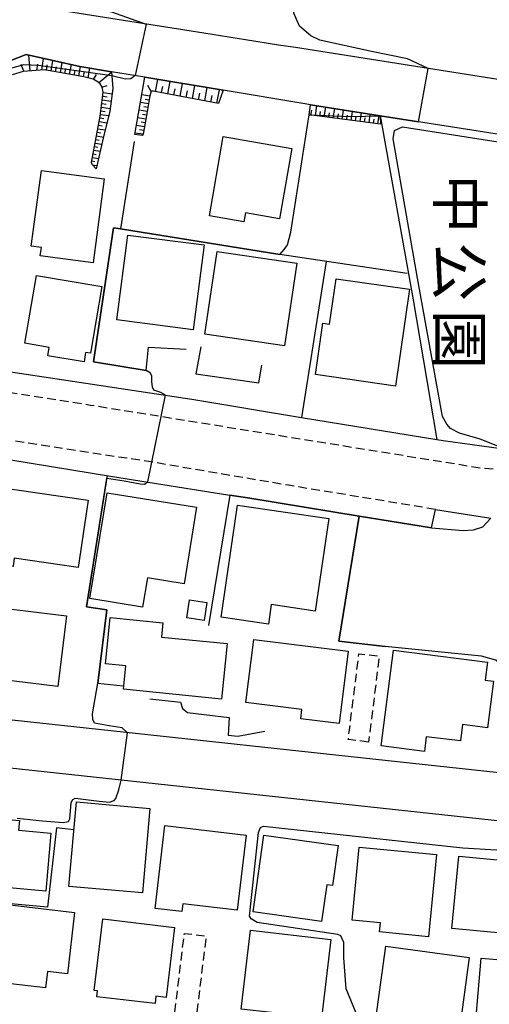
# Model space of a CAD drawing. Extents: x -28000 to -26000, y 94500 to 96000.
# Drawn here: x -27004 to -26950, y 95268 to 95381 of the extents above; entities that cross this region are included whole.
import ezdxf
from ezdxf.enums import TextEntityAlignment as Align

# ---------------------------------------------------------------- set-up
doc = ezdxf.new("R2010")
doc.units = 0
doc.linetypes.add('221300', pattern=[1.5, 1, -0.5])
doc.linetypes.add('300300', pattern=[1.5, 1, -0.5])
for name, color, linetype in [('2101000', 7, 'Continuous'), ('2213000', 7, '221300'), ('3001000', 4, 'Continuous'), ('3003000', 7, '300300'), ('6101110', 6, 'Continuous'), ('6101120', 6, 'Continuous'), ('6101990', 6, 'Continuous'), ('6110000', 1, '611000'), ('6130000', 3, '613000'), ('7102000', 6, 'Continuous'), ('7102001', 8, 'Continuous'), ('8162000', 3, 'Continuous')]:
    doc.layers.add(name, color=color, linetype=linetype)
doc.styles.add('@PlotAnnotation', font='@MS Gothic.ttf')
doc.linetypes.add('611000', pattern='A,1,[3,dmdr.shx,S=0.2,R=0,X=0,Y=0],1', length=2)
doc.linetypes.add('613000', pattern='A,1,-0.75,[1,dmdr.shx,S=0.15,R=0,X=0,Y=0],-0.75,1', length=3.5)

msp = doc.modelspace()

# ---------------------------------------------------------------- linework, layer by layer
at = {"layer": '2101000', "flags": 128}
for points in [[(-26931.21, 95383.22), (-26934.61, 95376.09), (-26938.99, 95372.9), (-26945.74, 95373.96), (-26972.71, 95378.21), (-26974.65, 95378.51), (-26978.45, 95379.11), (-26983.25, 95379.86), (-27003.94, 95383.12)], [(-26941.11, 95366.92), (-26962.96, 95370.36), (-26970.98, 95371.62), (-26971.64, 95371.73), (-26981.04, 95373.29), (-26990.04, 95374.79), (-26993.88, 95375.43), (-26997.55, 95376.04), (-27003.73, 95377.4), (-27006.56, 95376.29), (-27036.68, 95350.66), (-27035.68, 95345.32), (-27020.78, 95343.15), (-26984.64, 95337.71), (-26972.01, 95335.59), (-26964.24, 95334.33), (-26956.42, 95333.07), (-26955.72, 95332.96), (-26949.01, 95332.02)], [(-26946.42, 95294.33), (-27011.03, 95301.32), (-27018.5, 95302.1), (-27024.96, 95302.77), (-27047.62, 95305.13), (-27053.38, 95305.73), (-27056.46, 95309.62), (-27055.75, 95320.94), (-27055.1, 95331.35), (-27053.72, 95333.65), (-27051.42, 95335.68), (-27049.47, 95336.91), (-27047.72, 95337.43), (-27035.13, 95335.44), (-27030.32, 95334.67), (-27007.87, 95331.09), (-26994.01, 95328.84), (-26980.25, 95326.66), (-26977.95, 95326.29), (-26965.38, 95324.23), (-26957.05, 95322.86), (-26956.59, 95325), (-26950.2, 95324.01)], [(-26945.59, 95288.71), (-27011.61, 95295.85), (-27053.78, 95300.24), (-27056.17, 95300.34), (-27057.97, 95300.3), (-27058.55, 95299.95), (-27059.75, 95298.57), (-27061.23, 95295.8), (-27062.17, 95294.06), (-27065.22, 95290.83), (-27065.17, 95288.74), (-27065.36, 95286.84), (-27066.83, 95271.79), (-27065.98, 95270.67), (-27059.45, 95269.96), (-27055.34, 95270.08), (-27055.24, 95271.59), (-27052.1, 95271.95), (-27035.93, 95270.2), (-27010.65, 95267.7)]]:
    msp.add_lwpolyline(points, dxfattribs=at)
at = {"layer": '2213000', "flags": 128}
for points in [[(-27036.68, 95350.66), (-27038.91, 95348.38), (-27039.13, 95347.13), (-27038.99, 95345.86), (-27038.42, 95344.71), (-27037.42, 95343.8), (-27036.01, 95343.32), (-26996.3, 95337.03), (-26951.38, 95329.79), (-26948.65, 95329.55), (-26947.07, 95329.47), (-26945.7, 95329.9), (-26944.51, 95330.43), (-26943.82, 95330.8), (-26943.33, 95331.21), (-26942.91, 95331.81), (-26942.47, 95332.49), (-26942, 95333.66), (-26941.68, 95336.86), (-26940.59, 95344.31), (-26937.75, 95357.04), (-26936.53, 95361.01), (-26936.28, 95362.58), (-26936.52, 95363.95), (-26937.01, 95365.56), (-26937.79, 95366.34), (-26939.47, 95366.57), (-26941.11, 95366.92)], [(-26956.59, 95325), (-26973.53, 95327.78), (-26988.93, 95330.4), (-27003.63, 95332.66), (-27034.54, 95337.64), (-27045.13, 95339.25), (-27047.69, 95339.57), (-27050.8, 95338.77), (-27051.58, 95338.39), (-27056.58, 95334.19), (-27057.07, 95333.34), (-27057.54, 95331.88), (-27058.94, 95309.05), (-27058.55, 95307.75), (-27057.93, 95306.93), (-27057.01, 95306.25), (-27053.38, 95305.73)]]:
    msp.add_lwpolyline(points, dxfattribs=at)
at = {"layer": '3001000', "flags": 128}
for points in [[(-26978.65, 95358.13), (-26982.61, 95358.83), (-26981.02, 95367.96), (-26973.14, 95366.58), (-26974.55, 95358.5), (-26978.47, 95359.19), (-26978.65, 95358.13)], [(-26996, 95353.4), (-27002.09, 95354.21), (-27001.96, 95355.17), (-27003.13, 95355.32), (-27001.97, 95364.04), (-26994.72, 95363.08), (-26996, 95353.4)], [(-26984.49, 95345.7), (-26993.29, 95346.83), (-26992.03, 95356.61), (-26983.23, 95355.48), (-26984.49, 95345.7)], [(-26973.98, 95343.85), (-26983.15, 95345.2), (-26981.74, 95354.71), (-26972.57, 95353.36), (-26973.98, 95343.85)], [(-26997.05, 95342), (-27001.22, 95342.7), (-27001.06, 95343.66), (-27003.87, 95344.14), (-27002.54, 95351.96), (-26995, 95350.69), (-26996.31, 95342.99), (-26996.87, 95343.08), (-26997.05, 95342)], [(-26961.18, 95339.21), (-26970.42, 95340.53), (-26969.57, 95346.45), (-26968.78, 95346.34), (-26968.03, 95351.57), (-26959.59, 95350.37), (-26961.18, 95339.21)], [(-26997.73, 95318.31), (-27005.08, 95319.38), (-27005.22, 95318.44), (-27009.27, 95319.03), (-27008, 95327.72), (-26996.59, 95326.05), (-26997.73, 95318.31)], [(-26990.31, 95313.74), (-26996.37, 95314.72), (-26994.4, 95326.92), (-26984.11, 95325.25), (-26985.53, 95316.44), (-26989.76, 95317.12), (-26990.31, 95313.74)], [(-26975.83, 95311.79), (-26981.28, 95312.59), (-26979.39, 95325.49), (-26968.88, 95323.95), (-26970.44, 95313.29), (-26975.5, 95314.03), (-26975.83, 95311.79)], [(-26983.22, 95312.19), (-26985.22, 95312.5), (-26984.9, 95314.57), (-26982.9, 95314.27), (-26983.22, 95312.19)], [(-27000.07, 95304.6), (-27010.17, 95305.82), (-27009.19, 95313.96), (-26999.09, 95312.74), (-27000.07, 95304.6)], [(-26981.23, 95303.15), (-26992.52, 95304.29), (-26992.24, 95306.98), (-26994.59, 95307.22), (-26994.06, 95312.54), (-26987.97, 95311.93), (-26988.14, 95310.3), (-26980.58, 95309.54), (-26981.23, 95303.15)], [(-26967.67, 95300.33), (-26972.09, 95300.88), (-26971.96, 95301.93), (-26978.42, 95302.74), (-26977.51, 95310.01), (-26966.63, 95308.65), (-26967.67, 95300.33)], [(-26957.87, 95297.12), (-26962.83, 95297.75), (-26961.44, 95308.77), (-26950.6, 95307.41), (-26950.86, 95305.34), (-26949.93, 95305.22), (-26950.61, 95299.83), (-26953.48, 95300.2), (-26953.72, 95298.32), (-26957.65, 95298.81), (-26957.87, 95297.12)], [(-26990.32, 95280.82), (-26998.79, 95281.55), (-26997.94, 95291.29), (-26989.47, 95290.55), (-26990.32, 95280.82)], [(-27001.45, 95281.02), (-27011.63, 95281.92), (-27010.94, 95289.72), (-27004.48, 95289.15), (-27004.58, 95288.04), (-27000.86, 95287.71), (-27001.45, 95281.02)], [(-26985.79, 95278.66), (-26988.88, 95279.02), (-26987.75, 95288.59), (-26978.39, 95287.48), (-26979.42, 95278.83), (-26985.68, 95279.57), (-26985.79, 95278.66)], [(-26969.7, 95277.53), (-26977.6, 95278.65), (-26976.34, 95287.47), (-26967.8, 95286.26), (-26968.45, 95281.66), (-26969.1, 95281.76), (-26969.7, 95277.53)], [(-26957.38, 95275.77), (-26963.02, 95276.32), (-26962.92, 95277.38), (-26966.19, 95277.69), (-26965.37, 95286.1), (-26956.46, 95285.23), (-26957.38, 95275.77)], [(-26945.72, 95275.87), (-26954.69, 95276.71), (-26953.91, 95285.03), (-26942.19, 95283.94), (-26942.8, 95277.38), (-26945.55, 95277.64), (-26945.72, 95275.87)], [(-27001.49, 95269.86), (-27006.47, 95270.44), (-27006.33, 95271.6), (-27010.1, 95272.05), (-27009.18, 95279.86), (-26998.14, 95278.57), (-26998.97, 95271.49), (-27001.27, 95271.76), (-27001.49, 95269.86)], [(-26988.88, 95268.06), (-26995.59, 95268.86), (-26995.51, 95269.55), (-26995.87, 95269.59), (-26994.89, 95277.82), (-26986.63, 95276.84), (-26987.59, 95268.76), (-26988.78, 95268.9), (-26988.88, 95268.06)], [(-26969.78, 95265.74), (-26975.53, 95266.42), (-26975.46, 95267.02), (-26978.95, 95267.43), (-26977.88, 95276.53), (-26968.65, 95275.45), (-26969.78, 95265.74)], [(-26956.33, 95264.5), (-26961.32, 95265.18), (-26961.2, 95266), (-26963.45, 95266.31), (-26962.31, 95274.69), (-26952.71, 95273.38), (-26953.84, 95265.09), (-26956.21, 95265.41), (-26956.33, 95264.5)], [(-26945.36, 95263.48), (-26949.4, 95263.83), (-26949.3, 95264.99), (-26952.04, 95265.23), (-26951.33, 95273.31), (-26943.16, 95272.59), (-26943.9, 95264.18), (-26945.29, 95264.3), (-26945.36, 95263.48)]]:
    msp.add_lwpolyline(points, close=True, dxfattribs=at)
at = {"layer": '3003000', "flags": 128}
for points in [[(-26964.29, 95298.2), (-26966.63, 95298.49), (-26965.41, 95308.38), (-26963.07, 95308.09), (-26964.29, 95298.2)], [(-26984.16, 95266.29), (-26986.66, 95266.59), (-26985.5, 95276.15), (-26983, 95275.84), (-26984.16, 95266.29)]]:
    msp.add_lwpolyline(points, close=True, dxfattribs=at)
at = {"layer": '6101110', "flags": 128}
for points in [[(-26995.65, 95364.26), (-26996.13, 95364.74), (-26996.19, 95364.99), (-26995.19, 95370.32), (-26994.84, 95373.08), (-26994.98, 95373.65), (-26995.25, 95374.1), (-26996, 95374.56), (-26997.07, 95374.86), (-27001.62, 95375.63), (-27004.08, 95375.47), (-27005.32, 95375.07)], [(-26981.59, 95371.77), (-26989.1, 95373.21), (-26989.33, 95373.18), (-26989.46, 95372.65), (-26989.73, 95371.05), (-26990.26, 95368.23), (-26990.37, 95368.07), (-26991.22, 95368.2)], [(-26962.91, 95369.38), (-26971.12, 95370.46)]]:
    msp.add_lwpolyline(points, dxfattribs=at)
at = {"layer": '6101120', "flags": 128}
for points in [[(-27021.19, 95343.21), (-27035.68, 95345.32), (-27036.68, 95350.66), (-27006.56, 95376.29), (-27003.73, 95377.4), (-26997.55, 95376.04), (-26993.88, 95375.43), (-26993.73, 95373.51), (-26994.07, 95370.9), (-26994.85, 95367.78), (-26995.65, 95364.26)], [(-26991.22, 95368.2), (-26990.04, 95374.79), (-26981.04, 95373.29), (-26981.59, 95371.77)], [(-26971.12, 95370.46), (-26970.98, 95371.62), (-26962.96, 95370.36), (-26962.91, 95369.38)]]:
    msp.add_lwpolyline(points, dxfattribs=at)
at = {"layer": '6101990', "flags": 128}
for points in [[(-27003.24, 95375.53), (-27003.41, 95377.33)], [(-27001.93, 95375.61), (-27001.71, 95376.96)], [(-27000.85, 95375.5), (-27000.65, 95376.72)], [(-27004, 95375.48), (-27004.29, 95376.27)], [(-27002.49, 95375.57), (-27002.37, 95376.32)], [(-27001.39, 95375.59), (-27001.28, 95376.22)], [(-27000.32, 95375.41), (-27000.22, 95376.01)], [(-26999.78, 95375.32), (-26999.58, 95376.49)], [(-26999.25, 95375.23), (-26999.15, 95375.8)], [(-26998.71, 95375.14), (-26998.51, 95376.25)], [(-26998.18, 95375.05), (-26998.08, 95375.59)], [(-26997.64, 95374.96), (-26997.45, 95376.02)], [(-26996.58, 95374.72), (-26996.37, 95375.84)], [(-26997.11, 95374.87), (-26997.01, 95375.4)], [(-26995.96, 95374.53), (-26995.62, 95375.1)], [(-26995.37, 95374.17), (-26993.88, 95375.38)], [(-26988.83, 95373.16), (-26988.55, 95374.54)], [(-26987.41, 95372.89), (-26987.13, 95374.31)], [(-26995, 95373.67), (-26994.38, 95373.84)], [(-26989.34, 95373.15), (-26989.71, 95373.85)], [(-26988.12, 95373.03), (-26987.98, 95373.72)], [(-26986.7, 95372.75), (-26986.56, 95373.47)], [(-26986, 95372.62), (-26985.72, 95374.07)], [(-26985.29, 95372.48), (-26985.15, 95373.22)], [(-26984.58, 95372.34), (-26984.3, 95373.83)], [(-26983.16, 95372.07), (-26982.88, 95373.6)], [(-26981.75, 95371.8), (-26981.46, 95373.36)], [(-26994.95, 95372.19), (-26993.92, 95372.05)], [(-26994.9, 95372.6), (-26994.38, 95372.54)], [(-26994.85, 95373.02), (-26993.81, 95372.88)], [(-26989.47, 95372.6), (-26990.4, 95372.77)], [(-26989.54, 95372.16), (-26990.01, 95372.25)], [(-26983.87, 95372.21), (-26983.73, 95372.96)], [(-26982.45, 95371.94), (-26982.31, 95372.71)], [(-26995.11, 95370.94), (-26994.61, 95370.86)], [(-26995.06, 95371.35), (-26994.03, 95371.21)], [(-26995.01, 95371.77), (-26994.49, 95371.7)], [(-26989.77, 95370.85), (-26990.72, 95371.01)], [(-26989.62, 95371.72), (-26990.56, 95371.89)], [(-26989.69, 95371.29), (-26990.16, 95371.37)], [(-26970.94, 95370.44), (-26970.84, 95371.01)], [(-26970.42, 95370.37), (-26970.24, 95371.5)], [(-26969.39, 95370.23), (-26969.21, 95371.34)], [(-26968.36, 95370.1), (-26968.19, 95371.18)], [(-26967.33, 95369.96), (-26967.17, 95371.02)], [(-26995.23, 95370.1), (-26994.77, 95370.04)], [(-26995.17, 95370.52), (-26994.2, 95370.38)], [(-26989.93, 95369.97), (-26990.88, 95370.13)], [(-26989.85, 95370.41), (-26990.32, 95370.49)], [(-26969.91, 95370.3), (-26969.82, 95370.86)], [(-26968.88, 95370.17), (-26968.79, 95370.71)], [(-26967.85, 95370.03), (-26967.76, 95370.57)], [(-26966.82, 95369.89), (-26966.74, 95370.42)], [(-26966.3, 95369.83), (-26966.15, 95370.86)], [(-26965.79, 95369.76), (-26965.71, 95370.27)], [(-26965.27, 95369.69), (-26965.12, 95370.7)], [(-26964.76, 95369.62), (-26964.69, 95370.12)], [(-26964.24, 95369.56), (-26964.1, 95370.54)], [(-26963.73, 95369.49), (-26963.66, 95369.97)], [(-26963.21, 95369.42), (-26963.08, 95370.38)], [(-26995.46, 95368.87), (-26994.61, 95368.73)], [(-26995.39, 95369.28), (-26994.95, 95369.21)], [(-26995.31, 95369.69), (-26994.41, 95369.55)], [(-26990.1, 95369.1), (-26991.03, 95369.24)], [(-26990.18, 95368.66), (-26990.65, 95368.73)], [(-26990.01, 95369.54), (-26990.48, 95369.61)], [(-26995.7, 95367.63), (-26995.31, 95367.56)], [(-26995.62, 95368.04), (-26994.82, 95367.91)], [(-26995.54, 95368.45), (-26995.13, 95368.39)], [(-26990.26, 95368.22), (-26991.19, 95368.36)], [(-26995.93, 95366.39), (-26995.2, 95366.26)], [(-26995.85, 95366.8), (-26995.48, 95366.74)], [(-26995.77, 95367.21), (-26995.01, 95367.09)], [(-26996.09, 95365.56), (-26995.38, 95365.44)], [(-26996.01, 95365.97), (-26995.65, 95365.91)], [(-26996.16, 95365.15), (-26995.82, 95365.09)], [(-26996.1, 95364.71), (-26995.57, 95364.61)]]:
    msp.add_lwpolyline(points, dxfattribs=at)
at = {"layer": '6110000', "flags": 128}
for points in [[(-26939.11, 95361.1), (-26938.75, 95362.7), (-26941.11, 95366.92), (-26962.96, 95370.36)], [(-26991.3, 95367.39), (-26992.84, 95357.33)], [(-26959.87, 95352.18), (-26974.5, 95354.36), (-26992.84, 95357.33), (-26993.67, 95357.46), (-26995.96, 95342.01), (-26989.89, 95341), (-26989.64, 95343.7), (-26985.31, 95343.47)], [(-26969.19, 95353.57), (-26972.01, 95335.59), (-26964.24, 95334.33)], [(-26983.59, 95343.73), (-26984.17, 95340.64), (-26976.93, 95339.6), (-26976.57, 95341.64)], [(-26994.39, 95328.9), (-26996.78, 95313.77), (-26994.43, 95313.42), (-26995.48, 95305), (-26992.56, 95304.69)], [(-26957.05, 95322.86), (-26965.38, 95324.23), (-26977.95, 95326.29), (-26980.25, 95326.66), (-26982.72, 95311.63)], [(-26965.38, 95324.23), (-26967.72, 95309.83), (-26962.4, 95309.21)], [(-26989.48, 95303.16), (-26985.94, 95302.8), (-26985.73, 95302.07), (-26985.13, 95301.62), (-26980.33, 95301.02), (-26980.45, 95298.98), (-26979.35, 95298.89), (-26976.24, 95299.45)], [(-26998.22, 95288.1), (-27000.24, 95288.33), (-27001.27, 95279.16), (-27013.58, 95280.27), (-27031.38, 95282.03), (-27044.35, 95283.51), (-27051, 95283.66), (-27056.39, 95285.95), (-27065.36, 95286.84), (-27066.83, 95271.79), (-27065.98, 95270.67)]]:
    msp.add_lwpolyline(points, dxfattribs=at)
at = {"layer": '6130000', "flags": 128}
msp.add_lwpolyline([(-26962.96, 95370.36), (-26959.17, 95349.16), (-26956.42, 95333.07)], dxfattribs=at)
at = {"layer": '7102000', "flags": 128}
for points in [[(-27008.43, 95389.35), (-27007.47, 95387.67), (-27005.49, 95386.07), (-26999.15, 95383.31), (-26993.91, 95382.32), (-26989.91, 95380.91)], [(-26957.43, 95375.8), (-26959.82, 95376.92), (-26963.96, 95377.77), (-26969.9, 95379.07), (-26970.93, 95379.57), (-26972.24, 95380.69), (-26972.91, 95382.18), (-26973.09, 95383.61), (-26972.91, 95385.01), (-26972.37, 95386.49), (-26971.34, 95388.15), (-26970.48, 95388.69), (-26969.04, 95389.02)], [(-26991.15, 95374.98), (-26991.65, 95374.62), (-26992.27, 95374.56), (-26993.84, 95374.96)], [(-26974.5, 95354.36), (-26974, 95354.96), (-26973.62, 95355.5), (-26973.24, 95356.96), (-26971.12, 95370.46)], [(-26948.85, 95332.04), (-26951.43, 95333.09), (-26953.84, 95333.78), (-26954.85, 95334.34), (-26955.3, 95334.84), (-26955.8, 95335.69), (-26958.65, 95351.65), (-26961.48, 95367.69), (-26961.32, 95368.65), (-26960.37, 95369.07), (-26940.58, 95365.98)], [(-26987.66, 95338.17), (-26988.21, 95338.49), (-26989, 95338.73), (-26989.16, 95339.09), (-26989.23, 95339.75), (-26989.25, 95340.4), (-26989.43, 95340.73), (-26989.89, 95341)], [(-26994.44, 95328.62), (-26992.44, 95328.31), (-26990.6, 95327.95), (-26990.1, 95327.92), (-26989.72, 95328.16)], [(-26957.05, 95322.86), (-26953.39, 95322.58), (-26952.22, 95322.63), (-26951.14, 95322.98), (-26950.2, 95324.01)], [(-26946.42, 95294.33), (-26947.57, 95295.66), (-26948.58, 95296.82), (-26949.06, 95298.25), (-26948.95, 95306.57), (-26949.01, 95307.15), (-26949.64, 95307.62), (-26951.28, 95308.1), (-26962.4, 95309.21)], [(-26992.04, 95299.27), (-26992.66, 95299.83), (-26994.16, 95300.08), (-26995.83, 95300.39), (-26996.03, 95300.8), (-26996.07, 95301.45), (-26995.48, 95305)], [(-27004.75, 95289.44), (-27001.82, 95289.11), (-26999.46, 95288.93), (-26998.85, 95289.04), (-26998.67, 95289.34), (-26998.54, 95291.25), (-26998.36, 95291.56), (-26998.09, 95291.72), (-26995.33, 95291.38), (-26994.12, 95291.27), (-26993.6, 95291.45), (-26993.38, 95291.7), (-26993.06, 95292.71), (-26992.79, 95293.82)], [(-26962.64, 95264.35), (-26964.66, 95265.8), (-26965.72, 95266.96), (-26966.89, 95269.77), (-26967.15, 95273.32), (-26967.15, 95275.12), (-26967.47, 95275.86), (-26967.84, 95276.02), (-26977.11, 95277.39), (-26977.8, 95277.82), (-26978.01, 95278.13), (-26976.98, 95287.77), (-26976.72, 95288.35), (-26976.4, 95288.51), (-26953.43, 95286.02), (-26949.56, 95285.76), (-26948.13, 95286.18), (-26947.6, 95286.87), (-26946.74, 95288.83)]]:
    msp.add_lwpolyline(points, dxfattribs=at)
at = {"layer": '7102001', "flags": 128}
for points in [[(-26989.91, 95380.91), (-26991.15, 95374.98)], [(-26993.84, 95374.96), (-27002.29, 95376.16), (-27004, 95376.22), (-27005.66, 95375.77), (-27006.99, 95374.9), (-27023.1, 95360.7), (-27033.35, 95351.1), (-27034.11, 95350.34), (-27034.5, 95349.3), (-27034.42, 95347.39), (-27034.11, 95346.32), (-27033.68, 95346.01), (-27026.7, 95344.33), (-27025.75, 95343.87), (-27027.43, 95334.21)], [(-26971.12, 95370.46), (-26966.35, 95370.29), (-26962.96, 95370.36), (-26958.56, 95369.67), (-26957.43, 95375.8)], [(-26989.89, 95341), (-26995.96, 95342.01), (-26993.67, 95357.46), (-26992.84, 95357.33), (-26974.5, 95354.36)], [(-26989.72, 95328.16), (-26987.66, 95338.17)], [(-26995.48, 95305), (-26994.43, 95313.42), (-26996.78, 95313.77), (-26994.44, 95328.62)], [(-26962.4, 95309.21), (-26967.72, 95309.83), (-26965.38, 95324.23), (-26957.05, 95322.86)], [(-26992.79, 95293.82), (-26992.04, 95299.27)]]:
    msp.add_lwpolyline(points, dxfattribs=at)

# ---------------------------------------------------------------- texts
at = {"layer": '8162000', "style": '@PlotAnnotation'}
for s, p in [('中', (-26954.47, 95360.2)), ('公', (-26954.46, 95352.38)), ('園', (-26954.48, 95344.57))]:
    msp.add_text(s, height=5, rotation=270, dxfattribs=at).set_placement(p, align=Align.MIDDLE)

doc.saveas('drawing.dxf')
